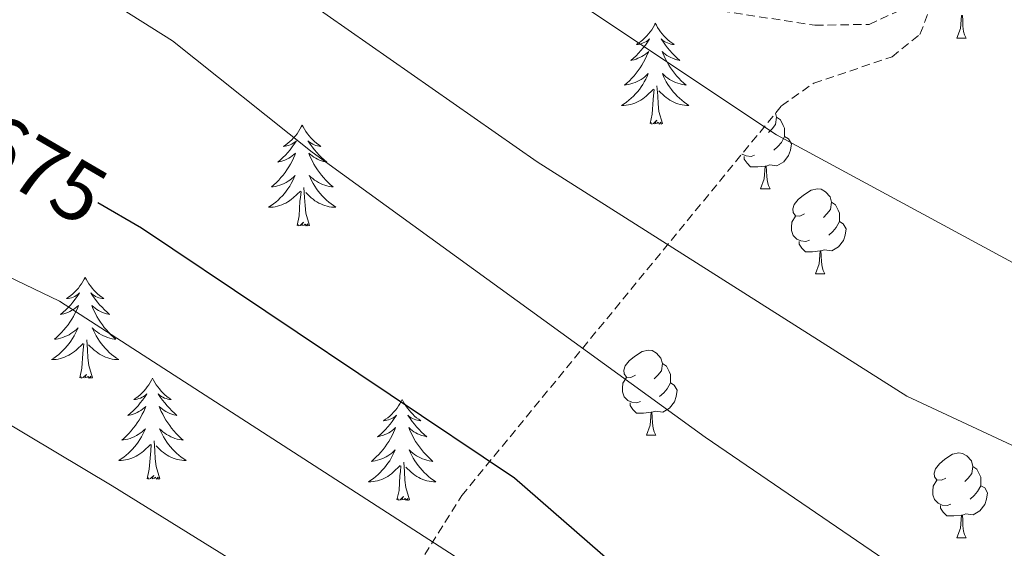
# Model space of a CAD drawing. Units: metres. Extents: x 620209 to 624716, y 4729083 to 4732132.
# Drawn here: x 622924 to 623041, y 4730735 to 4730797 of the extents above; entities that cross this region are included whole.
import ezdxf
from ezdxf.enums import TextEntityAlignment as Align

# ---------------------------------------------------------------- set-up
doc = ezdxf.new("R2010")
doc.units = ezdxf.units.M
doc.header["$MEASUREMENT"] = 0
doc.linetypes.add('TRAZOSX2', pattern=[1.5, 1, -0.5])
for name, color, linetype, lineweight in [('Level 21', 19, 'Continuous', 0), ('Level 35', 92, 'Continuous', 0), ('Level 36', 19, 'Continuous', 40), ('Level 4', 36, 'Continuous', 30), ('Level 41', 19, 'Continuous', 0), ('Level 5', 36, 'Continuous', 0)]:
    doc.layers.add(name, color=color, linetype=linetype, lineweight=lineweight)
doc.styles.add('Arial', font='ARIAL.TTF', dxfattribs={"height": 0.2})

msp = doc.modelspace()

# ---------------------------------------------------------------- linework, layer by layer
at = {"layer": 'Level 21', "color": 19, "linetype": 'TRAZOSX2', "lineweight": 0}
msp.add_polyline3d([(622885.85, 4730814.67, 666.08), (622900.99, 4730814.82, 667.15), (622921.94, 4730816.51, 665.2), (622932.93, 4730815.9, 665.52), (622943.26, 4730813.07, 663.9), (622958.13, 4730806.76, 662.6), (622980.43, 4730801.96, 658.06), (623005.95, 4730798.38, 657.09), (623018.48, 4730796.48, 655.79), (623024.87, 4730796.58, 655.46), (623030.12, 4730798.97, 655.14), (623030.98, 4730804.56, 654.49), (623026.62, 4730814.36, 653.19), (623019.31, 4730827.71, 649.95), (623003.59, 4730847.84, 648), (622986.91, 4730866.63, 644.43), (622974.35, 4730882.8, 642.48), (622961.84, 4730899.57, 638.92), (622950.26, 4730920.62, 635.02), (622944.89, 4730934.02, 633.4), (622935.39, 4730950.46, 630.48), (622928.28, 4730963.39, 628.53), (622925.33, 4730966.44, 628.68)], dxfattribs=at)
at = {"layer": 'Level 35', "color": 92, "linetype": 'TRAZOSX2', "lineweight": 0}
msp.add_polyline3d([(622855.69, 4730572.39, 753.32), (622898.42, 4730546.27, 750.55), (622903.24, 4730544.68, 749.68), (622907.31, 4730544.25, 748.78), (622909.62, 4730545.66, 748.13), (622912.78, 4730549.69, 747.14), (622916.47, 4730556.54, 745.53), (622925.26, 4730578.93, 738.63), (622939.81, 4730621.41, 721.56), (622943.86, 4730636.07, 716.82), (622953.08, 4730674.27, 706.92), (622964.19, 4730713.74, 692.97), (622970.75, 4730731.42, 685.91), (622976.73, 4730740.93, 682.26), (623014.53, 4730786.97, 666.68), (623018.34, 4730789.64, 665.23), (623027.59, 4730792.74, 661.95), (623030.89, 4730795.4, 660.52), (623032.68, 4730800, 658.57)], dxfattribs=at)
at = {"layer": 'Level 36', "color": 92, "linetype": 'Continuous', "lineweight": 0}
for points in [[(622999.61, 4730796.71, 0.01), (622999.5, 4730796.5, 0.01), (622999.35, 4730796.22, 0.01), (622999.18, 4730795.95, 0.01), (622999, 4730795.7, 0.01), (622998.8, 4730795.45, 0.01), (622998.6, 4730795.21, 0.01), (622998.38, 4730794.98, 0.01), (622998.15, 4730794.77, 0.01), (622997.91, 4730794.57, 0.01), (622997.66, 4730794.38, 0.01), (622997.4, 4730794.2, 0.01), (622997.6, 4730794.22, 0.01), (622997.8, 4730794.26, 0.01), (622998, 4730794.31, 0.01), (622998.19, 4730794.38, 0.01), (622998.38, 4730794.47, 0.01), (622998.56, 4730794.57, 0.01), (622998.74, 4730794.68, 0.01), (622998.94, 4730794.87, 0.01), (622998.9, 4730794.8, 0.01), (622998.67, 4730794.46, 0.01), (622998.43, 4730794.12, 0.01), (622998.17, 4730793.8, 0.01), (622997.9, 4730793.48, 0.01), (622997.62, 4730793.18, 0.01), (622997.33, 4730792.88, 0.01), (622997.03, 4730792.6, 0.01), (622996.72, 4730792.33, 0.01), (622996.84, 4730792.35, 0.01), (622997.09, 4730792.41, 0.01), (622997.33, 4730792.48, 0.01), (622997.56, 4730792.57, 0.01), (622997.79, 4730792.67, 0.01), (622998.02, 4730792.79, 0.01), (622998.23, 4730792.92, 0.01), (622998.44, 4730793.07, 0.01), (622998.64, 4730793.22, 0.01), (622998.83, 4730793.39, 0.01), (622998.74, 4730793.17, 0.01), (622998.58, 4730792.81, 0.01), (622998.41, 4730792.46, 0.01), (622998.23, 4730792.11, 0.01), (622998.03, 4730791.77, 0.01), (622997.81, 4730791.44, 0.01), (622997.59, 4730791.12, 0.01), (622997.35, 4730790.8, 0.01), (622997.1, 4730790.5, 0.01), (622996.83, 4730790.21, 0.01), (622996.56, 4730789.93, 0.01), (622996.27, 4730789.66, 0.01), (622995.97, 4730789.4, 0.01), (622996.17, 4730789.43, 0.01), (622996.44, 4730789.47, 0.01), (622996.7, 4730789.54, 0.01), (622996.96, 4730789.62, 0.01), (622997.21, 4730789.71, 0.01), (622997.46, 4730789.82, 0.01), (622997.7, 4730789.94, 0.01), (622997.94, 4730790.08, 0.01), (622998.16, 4730790.23, 0.01), (622998.38, 4730790.39, 0.01), (622998.58, 4730790.57, 0.01), (622998.78, 4730790.76, 0.01), (622998.64, 4730790.43, 0.01)], [(622999.61, 4730796.71, 0.01), (622999.73, 4730796.5, 0.01), (622999.88, 4730796.22, 0.01), (623000.05, 4730795.95, 0.01), (623000.23, 4730795.7, 0.01), (623000.42, 4730795.45, 0.01), (623000.63, 4730795.21, 0.01), (623000.85, 4730794.98, 0.01), (623001.08, 4730794.77, 0.01), (623001.32, 4730794.57, 0.01), (623001.57, 4730794.38, 0.01), (623001.83, 4730794.2, 0.01), (623001.63, 4730794.22, 0.01), (623001.43, 4730794.26, 0.01), (623001.23, 4730794.31, 0.01), (623001.03, 4730794.38, 0.01), (623000.85, 4730794.47, 0.01), (623000.67, 4730794.57, 0.01), (623000.49, 4730794.68, 0.01), (623000.29, 4730794.87, 0.01), (623000.33, 4730794.8, 0.01), (623000.56, 4730794.46, 0.01), (623000.8, 4730794.12, 0.01), (623001.06, 4730793.8, 0.01), (623001.32, 4730793.48, 0.01), (623001.6, 4730793.18, 0.01), (623001.9, 4730792.88, 0.01), (623002.2, 4730792.6, 0.01), (623002.51, 4730792.33, 0.01), (623002.39, 4730792.35, 0.01), (623002.14, 4730792.41, 0.01), (623001.9, 4730792.48, 0.01), (623001.66, 4730792.57, 0.01), (623001.43, 4730792.67, 0.01), (623001.21, 4730792.79, 0.01), (623000.99, 4730792.92, 0.01), (623000.79, 4730793.07, 0.01), (623000.59, 4730793.22, 0.01), (623000.4, 4730793.39, 0.01), (623000.49, 4730793.17, 0.01), (623000.65, 4730792.81, 0.01), (623000.82, 4730792.46, 0.01), (623001, 4730792.11, 0.01), (623001.2, 4730791.77, 0.01), (623001.41, 4730791.44, 0.01), (623001.64, 4730791.12, 0.01), (623001.88, 4730790.8, 0.01), (623002.13, 4730790.5, 0.01), (623002.4, 4730790.21, 0.01), (623002.67, 4730789.93, 0.01), (623002.96, 4730789.66, 0.01), (623003.25, 4730789.4, 0.01), (623003.06, 4730789.43, 0.01), (623002.79, 4730789.47, 0.01), (623002.53, 4730789.54, 0.01), (623002.27, 4730789.62, 0.01), (623002.01, 4730789.71, 0.01), (623001.77, 4730789.82, 0.01), (623001.53, 4730789.94, 0.01), (623001.29, 4730790.08, 0.01), (623001.07, 4730790.23, 0.01), (623000.85, 4730790.39, 0.01), (623000.65, 4730790.57, 0.01), (623000.45, 4730790.76, 0.01), (623000.59, 4730790.43, 0.01)], [(623035.25, 4730794.94, 0.01), (623035.68, 4730796.1, 0.01), (623035.79, 4730797.62, 0.01), (623035.9, 4730797.62, 0.01), (623035.94, 4730797.04, 0.01), (623035.97, 4730796.35, 0.01), (623036.04, 4730795.74, 0.01), (623036.16, 4730795.34, 0.01), (623036.37, 4730794.94, 0.01)], [(623035.25, 4730794.94, 0.01), (623036.37, 4730794.94, 0.01)], [(622998.64, 4730790.43, 0.01), (622998.48, 4730790.11, 0.01), (622998.31, 4730789.79, 0.01), (622998.13, 4730789.49, 0.01), (622997.93, 4730789.19, 0.01), (622997.72, 4730788.9, 0.01), (622997.5, 4730788.63, 0.01), (622997.27, 4730788.36, 0.01), (622997.02, 4730788.1, 0.01), (622996.76, 4730787.86, 0.01), (622996.49, 4730787.62, 0.01), (622996.21, 4730787.4, 0.01), (622995.92, 4730787.19, 0.01), (622995.63, 4730787, 0.01), (622995.9, 4730787.01, 0.01), (622996.16, 4730787.03, 0.01), (622996.42, 4730787.07, 0.01), (622996.68, 4730787.13, 0.01), (622996.94, 4730787.2, 0.01), (622997.19, 4730787.29, 0.01), (622997.43, 4730787.39, 0.01), (622997.67, 4730787.51, 0.01), (622997.9, 4730787.64, 0.01), (622998.12, 4730787.78, 0.01), (622998.33, 4730787.94, 0.01), (622998.54, 4730788.11, 0.01), (622999.39, 4730788.91, 0.01)], [(623000.59, 4730790.43, 0.01), (623000.75, 4730790.11, 0.01), (623000.91, 4730789.79, 0.01), (623001.1, 4730789.49, 0.01), (623001.29, 4730789.19, 0.01), (623001.51, 4730788.9, 0.01), (623001.73, 4730788.63, 0.01), (623001.96, 4730788.36, 0.01), (623002.21, 4730788.1, 0.01), (623002.47, 4730787.86, 0.01), (623002.74, 4730787.62, 0.01), (623003.01, 4730787.4, 0.01), (623003.3, 4730787.19, 0.01), (623003.59, 4730787, 0.01), (623003.33, 4730787.01, 0.01), (623003.07, 4730787.03, 0.01), (623002.8, 4730787.07, 0.01), (623002.55, 4730787.13, 0.01), (623002.29, 4730787.2, 0.01), (623002.04, 4730787.29, 0.01), (623001.8, 4730787.39, 0.01), (623001.56, 4730787.51, 0.01), (623001.33, 4730787.64, 0.01), (623001.11, 4730787.78, 0.01), (623000.89, 4730787.94, 0.01), (623000.69, 4730788.11, 0.01), (623000.03, 4730788.73, 0.01)], [(622998.99, 4730784.86, 0.01), (622999.24, 4730785.98, 0.01), (622999.35, 4730787.72, 0.01), (622999.4, 4730788.16, 0.01), (622999.46, 4730788.88, 0.01)], [(623000.47, 4730784.86, 0.01), (623000.04, 4730786.3, 0.01), (622999.95, 4730787.21, 0.01), (622999.9, 4730788.16, 0.01), (622999.8, 4730789.32, 0.01)], [(623000.47, 4730784.86, 0.01), (623000.29, 4730784.8, 0.01), (623000.27, 4730785.03, 0.01), (623000.08, 4730784.81, 0.01), (622999.96, 4730785.02, 0.01), (622999.84, 4730784.91, 0.01), (622999.57, 4730784.85, 0.01), (622999.77, 4730785.25, 0.01), (622999.38, 4730784.87, 0.01), (622999.19, 4730784.81, 0.01), (622999.15, 4730784.97, 0.01), (622998.99, 4730784.86, 0.01)], [(623013.82, 4730786.1, 0.01), (623013.95, 4730785.61, 0.01), (623013.83, 4730784.76, 0.01), (623013.41, 4730784.23, 0.01), (623012.99, 4730783.8, 0.01)], [(623013.95, 4730785.61, 0.01), (623014.42, 4730785.29, 0.01), (623014.73, 4730784.65, 0.01), (623014.89, 4730784.33, 0.01), (623014.89, 4730783.75, 0.01), (623014.89, 4730783.33, 0.01), (623014.53, 4730782.64, 0.01), (623014.11, 4730782.16, 0.01), (623013.63, 4730781.74, 0.01)], [(622957.87, 4730784.69, 0.01), (622957.76, 4730784.47, 0.01), (622957.61, 4730784.2, 0.01), (622957.44, 4730783.93, 0.01), (622957.26, 4730783.67, 0.01), (622957.07, 4730783.42, 0.01), (622956.86, 4730783.19, 0.01), (622956.64, 4730782.96, 0.01), (622956.41, 4730782.74, 0.01), (622956.17, 4730782.54, 0.01), (622955.92, 4730782.35, 0.01), (622955.66, 4730782.17, 0.01), (622955.86, 4730782.2, 0.01), (622956.06, 4730782.23, 0.01), (622956.26, 4730782.29, 0.01), (622956.45, 4730782.36, 0.01), (622956.64, 4730782.44, 0.01), (622956.82, 4730782.54, 0.01), (622957, 4730782.65, 0.01), (622957.2, 4730782.84, 0.01), (622957.16, 4730782.78, 0.01), (622956.93, 4730782.44, 0.01), (622956.69, 4730782.1, 0.01), (622956.43, 4730781.77, 0.01), (622956.17, 4730781.46, 0.01), (622955.89, 4730781.15, 0.01), (622955.59, 4730780.86, 0.01), (622955.29, 4730780.58, 0.01), (622954.98, 4730780.3, 0.01), (622955.1, 4730780.33, 0.01), (622955.35, 4730780.38, 0.01), (622955.59, 4730780.46, 0.01), (622955.83, 4730780.55, 0.01), (622956.06, 4730780.65, 0.01), (622956.28, 4730780.77, 0.01), (622956.49, 4730780.9, 0.01), (622956.7, 4730781.04, 0.01), (622956.9, 4730781.2, 0.01), (622957.09, 4730781.37, 0.01), (622957, 4730781.15, 0.01), (622956.84, 4730780.79, 0.01), (622956.67, 4730780.43, 0.01), (622956.49, 4730780.09, 0.01), (622956.29, 4730779.75, 0.01), (622956.07, 4730779.42, 0.01), (622955.85, 4730779.09, 0.01), (622955.61, 4730778.78, 0.01), (622955.36, 4730778.48, 0.01), (622955.09, 4730778.19, 0.01), (622954.82, 4730777.9, 0.01), (622954.53, 4730777.64, 0.01), (622954.23, 4730777.38, 0.01), (622954.43, 4730777.4, 0.01), (622954.7, 4730777.45, 0.01), (622954.96, 4730777.51, 0.01), (622955.22, 4730777.59, 0.01), (622955.47, 4730777.68, 0.01), (622955.72, 4730777.79, 0.01), (622955.96, 4730777.92, 0.01), (622956.2, 4730778.05, 0.01), (622956.42, 4730778.2, 0.01), (622956.64, 4730778.37, 0.01), (622956.84, 4730778.54, 0.01), (622957.04, 4730778.73, 0.01), (622956.9, 4730778.4, 0.01)], [(622957.87, 4730784.69, 0.01), (622957.99, 4730784.47, 0.01), (622958.14, 4730784.2, 0.01), (622958.31, 4730783.93, 0.01), (622958.49, 4730783.67, 0.01), (622958.69, 4730783.42, 0.01), (622958.89, 4730783.19, 0.01), (622959.11, 4730782.96, 0.01), (622959.34, 4730782.74, 0.01), (622959.58, 4730782.54, 0.01), (622959.83, 4730782.35, 0.01), (622960.09, 4730782.17, 0.01), (622959.89, 4730782.2, 0.01), (622959.69, 4730782.23, 0.01), (622959.49, 4730782.29, 0.01), (622959.3, 4730782.36, 0.01), (622959.11, 4730782.44, 0.01), (622958.93, 4730782.54, 0.01), (622958.75, 4730782.65, 0.01), (622958.55, 4730782.84, 0.01), (622958.59, 4730782.78, 0.01), (622958.82, 4730782.43, 0.01), (622959.06, 4730782.1, 0.01), (622959.32, 4730781.77, 0.01), (622959.59, 4730781.46, 0.01), (622959.87, 4730781.15, 0.01), (622960.16, 4730780.86, 0.01), (622960.46, 4730780.58, 0.01), (622960.77, 4730780.3, 0.01), (622960.65, 4730780.33, 0.01), (622960.4, 4730780.38, 0.01), (622960.16, 4730780.46, 0.01), (622959.93, 4730780.55, 0.01), (622959.69, 4730780.65, 0.01), (622959.47, 4730780.77, 0.01), (622959.25, 4730780.9, 0.01), (622959.05, 4730781.04, 0.01), (622958.85, 4730781.2, 0.01), (622958.66, 4730781.37, 0.01), (622958.75, 4730781.15, 0.01), (622958.91, 4730780.79, 0.01), (622959.08, 4730780.43, 0.01), (622959.26, 4730780.09, 0.01), (622959.46, 4730779.75, 0.01), (622959.68, 4730779.42, 0.01), (622959.9, 4730779.09, 0.01), (622960.14, 4730778.78, 0.01), (622960.39, 4730778.48, 0.01), (622960.66, 4730778.19, 0.01), (622960.93, 4730777.9, 0.01), (622961.22, 4730777.64, 0.01), (622961.52, 4730777.38, 0.01), (622961.32, 4730777.4, 0.01), (622961.05, 4730777.45, 0.01), (622960.79, 4730777.51, 0.01), (622960.53, 4730777.59, 0.01), (622960.28, 4730777.68, 0.01), (622960.03, 4730777.79, 0.01), (622959.79, 4730777.92, 0.01), (622959.55, 4730778.05, 0.01), (622959.33, 4730778.2, 0.01), (622959.11, 4730778.37, 0.01), (622958.91, 4730778.54, 0.01), (622958.71, 4730778.73, 0.01), (622958.85, 4730778.4, 0.01)], [(623014.89, 4730783.33, 0.01), (623015.35, 4730783.08, 0.01), (623015.69, 4730782.46, 0.01), (623015.59, 4730781.74, 0.01), (623015.37, 4730781.1, 0.01), (623014.79, 4730780.36, 0.01), (623013.99, 4730779.88, 0.01), (623013.15, 4730779.98, 0.01), (623012.71, 4730779.85, 0.01)], [(623011.35, 4730781.15, 0.01), (623010.92, 4730780.99, 0.01), (623010.33, 4730781.05, 0.01), (623009.86, 4730781.26, 0.01), (623009.85, 4730781.27, 0.01)], [(623012.61, 4730779.85, 0.01), (623011.71, 4730779.77, 0.01), (623010.87, 4730779.77, 0.01), (623010.45, 4730780.2, 0.01), (623010.13, 4730780.67, 0.01), (623010.13, 4730780.99, 0.01)], [(623012.06, 4730777.17, 0.01), (623012.49, 4730778.33, 0.01), (623012.61, 4730779.85, 0.01), (623012.71, 4730779.85, 0.01), (623012.75, 4730779.27, 0.01), (623012.79, 4730778.58, 0.01), (623012.85, 4730777.97, 0.01), (623012.97, 4730777.57, 0.01), (623013.19, 4730777.17, 0.01)], [(622956.9, 4730778.4, 0.01), (622956.74, 4730778.08, 0.01), (622956.57, 4730777.77, 0.01), (622956.39, 4730777.46, 0.01), (622956.19, 4730777.17, 0.01), (622955.98, 4730776.88, 0.01), (622955.76, 4730776.6, 0.01), (622955.53, 4730776.33, 0.01), (622955.28, 4730776.08, 0.01), (622955.02, 4730775.83, 0.01), (622954.75, 4730775.6, 0.01), (622954.47, 4730775.38, 0.01), (622954.19, 4730775.17, 0.01), (622953.89, 4730774.98, 0.01), (622954.16, 4730774.98, 0.01), (622954.42, 4730775.01, 0.01), (622954.69, 4730775.05, 0.01), (622954.94, 4730775.11, 0.01), (622955.2, 4730775.18, 0.01), (622955.45, 4730775.27, 0.01), (622955.69, 4730775.37, 0.01), (622955.93, 4730775.48, 0.01), (622956.16, 4730775.62, 0.01), (622956.38, 4730775.76, 0.01), (622956.6, 4730775.92, 0.01), (622956.8, 4730776.09, 0.01), (622957.65, 4730776.89, 0.01)], [(622958.85, 4730778.4, 0.01), (622959.01, 4730778.08, 0.01), (622959.18, 4730777.77, 0.01), (622959.36, 4730777.46, 0.01), (622959.56, 4730777.17, 0.01), (622959.77, 4730776.88, 0.01), (622959.99, 4730776.6, 0.01), (622960.22, 4730776.33, 0.01), (622960.47, 4730776.08, 0.01), (622960.73, 4730775.83, 0.01), (622961, 4730775.6, 0.01), (622961.28, 4730775.38, 0.01), (622961.57, 4730775.17, 0.01), (622961.85, 4730774.98, 0.01), (622961.59, 4730774.98, 0.01), (622961.33, 4730775.01, 0.01), (622961.07, 4730775.05, 0.01), (622960.81, 4730775.11, 0.01), (622960.55, 4730775.18, 0.01), (622960.3, 4730775.27, 0.01), (622960.06, 4730775.37, 0.01), (622959.82, 4730775.48, 0.01), (622959.59, 4730775.62, 0.01), (622959.37, 4730775.76, 0.01), (622959.15, 4730775.92, 0.01), (622958.95, 4730776.09, 0.01), (622958.29, 4730776.71, 0.01)], [(622957.26, 4730772.84, 0.01), (622957.5, 4730773.96, 0.01), (622957.61, 4730775.7, 0.01), (622957.66, 4730776.13, 0.01), (622957.73, 4730776.86, 0.01)], [(622958.73, 4730772.84, 0.01), (622958.3, 4730774.28, 0.01), (622958.21, 4730775.18, 0.01), (622958.16, 4730776.13, 0.01), (622958.06, 4730777.3, 0.01)], [(623012.06, 4730777.17, 0.01), (623013.19, 4730777.17, 0.01)], [(623017.23, 4730774.19, 0.01), (623016.71, 4730773.93, 0.01), (623016.17, 4730773.98, 0.01), (623015.91, 4730774.35, 0.01), (623015.85, 4730774.78, 0.01), (623016.01, 4730775.3, 0.01), (623016.49, 4730775.89, 0.01), (623017.13, 4730776.42, 0.01), (623018.03, 4730777.01, 0.01), (623018.77, 4730777.17, 0.01), (623019.2, 4730777.11, 0.01), (623019.73, 4730776.8, 0.01), (623020.26, 4730776.21, 0.01), (623020.42, 4730775.57, 0.01), (623020.31, 4730774.72, 0.01), (623019.89, 4730774.19, 0.01), (623019.47, 4730773.77, 0.01)], [(623020.42, 4730775.57, 0.01), (623020.89, 4730775.26, 0.01), (623021.21, 4730774.62, 0.01), (623021.37, 4730774.3, 0.01), (623021.37, 4730773.72, 0.01), (623021.37, 4730773.29, 0.01), (623021, 4730772.6, 0.01), (623020.58, 4730772.12, 0.01), (623020.1, 4730771.7, 0.01)], [(623017.82, 4730771.11, 0.01), (623017.39, 4730770.95, 0.01), (623016.81, 4730771.01, 0.01), (623016.33, 4730771.22, 0.01), (623015.91, 4730771.65, 0.01), (623015.69, 4730772.23, 0.01), (623015.69, 4730772.65, 0.01), (623015.75, 4730773.24, 0.01), (623016.17, 4730773.93, 0.01)], [(622958.73, 4730772.84, 0.01), (622958.55, 4730772.77, 0.01), (622958.53, 4730773.01, 0.01), (622958.34, 4730772.79, 0.01), (622958.22, 4730772.99, 0.01), (622958.1, 4730772.88, 0.01), (622957.83, 4730772.83, 0.01), (622958.03, 4730773.22, 0.01), (622957.64, 4730772.84, 0.01), (622957.45, 4730772.79, 0.01), (622957.41, 4730772.95, 0.01), (622957.26, 4730772.84, 0.01)], [(623021.37, 4730773.29, 0.01), (623021.83, 4730773.04, 0.01), (623022.17, 4730772.43, 0.01), (623022.06, 4730771.7, 0.01), (623021.85, 4730771.06, 0.01), (623021.27, 4730770.32, 0.01), (623020.47, 4730769.84, 0.01), (623019.62, 4730769.95, 0.01), (623019.19, 4730769.82, 0.01)], [(623019.08, 4730769.82, 0.01), (623018.19, 4730769.73, 0.01), (623017.35, 4730769.73, 0.01), (623016.92, 4730770.16, 0.01), (623016.6, 4730770.64, 0.01), (623016.6, 4730770.95, 0.01)], [(623018.53, 4730767.13, 0.01), (623018.97, 4730768.29, 0.01), (623019.08, 4730769.82, 0.01), (623019.19, 4730769.82, 0.01), (623019.23, 4730769.23, 0.01), (623019.26, 4730768.55, 0.01), (623019.33, 4730767.93, 0.01), (623019.45, 4730767.53, 0.01), (623019.66, 4730767.13, 0.01)], [(622932.22, 4730766.7, 0.01), (622932.11, 4730766.48, 0.01), (622931.95, 4730766.21, 0.01), (622931.78, 4730765.94, 0.01), (622931.6, 4730765.69, 0.01), (622931.41, 4730765.44, 0.01), (622931.2, 4730765.2, 0.01), (622930.98, 4730764.98, 0.01), (622930.75, 4730764.76, 0.01), (622930.51, 4730764.56, 0.01), (622930.26, 4730764.36, 0.01), (622930, 4730764.19, 0.01), (622930.2, 4730764.21, 0.01), (622930.4, 4730764.25, 0.01), (622930.6, 4730764.3, 0.01), (622930.8, 4730764.37, 0.01), (622930.99, 4730764.46, 0.01), (622931.17, 4730764.56, 0.01), (622931.34, 4730764.67, 0.01), (622931.55, 4730764.86, 0.01), (622931.5, 4730764.79, 0.01), (622931.27, 4730764.45, 0.01), (622931.03, 4730764.11, 0.01), (622930.77, 4730763.79, 0.01), (622930.51, 4730763.47, 0.01), (622930.23, 4730763.17, 0.01), (622929.93, 4730762.87, 0.01), (622929.63, 4730762.59, 0.01), (622929.32, 4730762.32, 0.01), (622929.44, 4730762.34, 0.01), (622929.69, 4730762.4, 0.01), (622929.93, 4730762.47, 0.01), (622930.17, 4730762.56, 0.01), (622930.4, 4730762.66, 0.01), (622930.62, 4730762.78, 0.01), (622930.84, 4730762.91, 0.01), (622931.04, 4730763.06, 0.01), (622931.24, 4730763.21, 0.01), (622931.43, 4730763.38, 0.01), (622931.34, 4730763.16, 0.01), (622931.18, 4730762.8, 0.01), (622931.01, 4730762.45, 0.01), (622930.83, 4730762.1, 0.01), (622930.63, 4730761.76, 0.01), (622930.42, 4730761.43, 0.01), (622930.19, 4730761.11, 0.01), (622929.95, 4730760.8, 0.01), (622929.7, 4730760.49, 0.01), (622929.43, 4730760.2, 0.01), (622929.16, 4730759.92, 0.01), (622928.87, 4730759.65, 0.01), (622928.58, 4730759.39, 0.01), (622928.77, 4730759.42, 0.01), (622929.04, 4730759.46, 0.01), (622929.3, 4730759.53, 0.01), (622929.56, 4730759.6, 0.01), (622929.82, 4730759.7, 0.01), (622930.06, 4730759.81, 0.01), (622930.31, 4730759.93, 0.01), (622930.54, 4730760.07, 0.01), (622930.76, 4730760.22, 0.01), (622930.98, 4730760.38, 0.01), (622931.19, 4730760.56, 0.01), (622931.38, 4730760.75, 0.01), (622931.24, 4730760.42, 0.01)], [(622932.22, 4730766.7, 0.01), (622932.33, 4730766.48, 0.01), (622932.48, 4730766.21, 0.01), (622932.65, 4730765.94, 0.01), (622932.83, 4730765.69, 0.01), (622933.03, 4730765.44, 0.01), (622933.23, 4730765.2, 0.01), (622933.45, 4730764.98, 0.01), (622933.68, 4730764.76, 0.01), (622933.92, 4730764.56, 0.01), (622934.17, 4730764.36, 0.01), (622934.43, 4730764.19, 0.01), (622934.23, 4730764.21, 0.01), (622934.03, 4730764.25, 0.01), (622933.83, 4730764.3, 0.01), (622933.64, 4730764.37, 0.01), (622933.45, 4730764.46, 0.01), (622933.27, 4730764.56, 0.01), (622933.09, 4730764.67, 0.01), (622932.89, 4730764.86, 0.01), (622932.93, 4730764.79, 0.01), (622933.16, 4730764.45, 0.01), (622933.4, 4730764.11, 0.01), (622933.66, 4730763.79, 0.01), (622933.93, 4730763.47, 0.01), (622934.21, 4730763.17, 0.01), (622934.5, 4730762.87, 0.01), (622934.8, 4730762.59, 0.01), (622935.11, 4730762.32, 0.01), (622934.99, 4730762.34, 0.01), (622934.75, 4730762.4, 0.01), (622934.5, 4730762.47, 0.01), (622934.27, 4730762.56, 0.01), (622934.04, 4730762.66, 0.01), (622933.81, 4730762.78, 0.01), (622933.6, 4730762.91, 0.01), (622933.39, 4730763.06, 0.01), (622933.19, 4730763.21, 0.01), (622933.01, 4730763.38, 0.01), (622933.09, 4730763.16, 0.01), (622933.25, 4730762.8, 0.01), (622933.42, 4730762.45, 0.01), (622933.61, 4730762.1, 0.01), (622933.81, 4730761.76, 0.01), (622934.02, 4730761.43, 0.01), (622934.25, 4730761.11, 0.01), (622934.48, 4730760.8, 0.01), (622934.73, 4730760.49, 0.01), (622935, 4730760.2, 0.01), (622935.27, 4730759.92, 0.01), (622935.56, 4730759.65, 0.01), (622935.86, 4730759.39, 0.01), (622935.66, 4730759.42, 0.01), (622935.39, 4730759.46, 0.01), (622935.13, 4730759.53, 0.01), (622934.87, 4730759.6, 0.01), (622934.62, 4730759.7, 0.01), (622934.37, 4730759.81, 0.01), (622934.13, 4730759.93, 0.01), (622933.89, 4730760.07, 0.01), (622933.67, 4730760.22, 0.01), (622933.45, 4730760.38, 0.01), (622933.25, 4730760.56, 0.01), (622933.05, 4730760.75, 0.01), (622933.19, 4730760.42, 0.01)], [(623018.53, 4730767.13, 0.01), (623019.66, 4730767.13, 0.01)], [(622931.24, 4730760.42, 0.01), (622931.09, 4730760.1, 0.01), (622930.92, 4730759.78, 0.01), (622930.73, 4730759.48, 0.01), (622930.54, 4730759.18, 0.01), (622930.33, 4730758.89, 0.01), (622930.1, 4730758.62, 0.01), (622929.87, 4730758.35, 0.01), (622929.62, 4730758.09, 0.01), (622929.36, 4730757.84, 0.01), (622929.09, 4730757.61, 0.01), (622928.82, 4730757.39, 0.01), (622928.53, 4730757.18, 0.01), (622928.24, 4730756.99, 0.01), (622928.5, 4730757, 0.01), (622928.77, 4730757.02, 0.01), (622929.03, 4730757.06, 0.01), (622929.29, 4730757.12, 0.01), (622929.54, 4730757.19, 0.01), (622929.79, 4730757.28, 0.01), (622930.03, 4730757.38, 0.01), (622930.27, 4730757.5, 0.01), (622930.5, 4730757.63, 0.01), (622930.73, 4730757.78, 0.01), (622930.94, 4730757.93, 0.01), (622931.14, 4730758.1, 0.01), (622931.99, 4730758.9, 0.01)], [(622933.19, 4730760.42, 0.01), (622933.35, 4730760.1, 0.01), (622933.52, 4730759.78, 0.01), (622933.7, 4730759.48, 0.01), (622933.9, 4730759.18, 0.01), (622934.11, 4730758.89, 0.01), (622934.33, 4730758.62, 0.01), (622934.57, 4730758.35, 0.01), (622934.81, 4730758.09, 0.01), (622935.07, 4730757.84, 0.01), (622935.34, 4730757.61, 0.01), (622935.62, 4730757.39, 0.01), (622935.91, 4730757.18, 0.01), (622936.2, 4730756.99, 0.01), (622935.93, 4730757, 0.01), (622935.67, 4730757.02, 0.01), (622935.41, 4730757.06, 0.01), (622935.15, 4730757.12, 0.01), (622934.89, 4730757.19, 0.01), (622934.64, 4730757.28, 0.01), (622934.4, 4730757.38, 0.01), (622934.16, 4730757.5, 0.01), (622933.93, 4730757.63, 0.01), (622933.71, 4730757.78, 0.01), (622933.5, 4730757.93, 0.01), (622933.29, 4730758.1, 0.01), (622932.63, 4730758.72, 0.01)], [(622931.6, 4730754.85, 0.01), (622931.84, 4730755.97, 0.01), (622931.96, 4730757.71, 0.01), (622932, 4730758.15, 0.01), (622932.07, 4730758.87, 0.01)], [(622933.07, 4730754.85, 0.01), (622932.64, 4730756.29, 0.01), (622932.55, 4730757.2, 0.01), (622932.5, 4730758.15, 0.01), (622932.4, 4730759.31, 0.01)], [(622997.26, 4730755.14, 0.01), (622996.73, 4730754.88, 0.01), (622996.2, 4730754.93, 0.01), (622995.93, 4730755.3, 0.01), (622995.88, 4730755.73, 0.01), (622996.04, 4730756.25, 0.01), (622996.52, 4730756.84, 0.01), (622997.15, 4730757.37, 0.01), (622998.05, 4730757.96, 0.01), (622998.8, 4730758.12, 0.01), (622999.22, 4730758.06, 0.01), (622999.75, 4730757.75, 0.01), (623000.28, 4730757.16, 0.01), (623000.44, 4730756.52, 0.01), (623000.33, 4730755.67, 0.01), (622999.91, 4730755.14, 0.01), (622999.49, 4730754.72, 0.01)], [(623000.44, 4730756.52, 0.01), (623000.92, 4730756.21, 0.01), (623001.23, 4730755.57, 0.01), (623001.39, 4730755.25, 0.01), (623001.39, 4730754.67, 0.01), (623001.39, 4730754.24, 0.01), (623001.02, 4730753.55, 0.01), (623000.6, 4730753.07, 0.01), (623000.12, 4730752.65, 0.01)], [(622933.07, 4730754.85, 0.01), (622932.89, 4730754.78, 0.01), (622932.87, 4730755.02, 0.01), (622932.69, 4730754.8, 0.01), (622932.56, 4730755, 0.01), (622932.44, 4730754.9, 0.01), (622932.17, 4730754.84, 0.01), (622932.37, 4730755.24, 0.01), (622931.98, 4730754.86, 0.01), (622931.8, 4730754.8, 0.01), (622931.75, 4730754.96, 0.01), (622931.6, 4730754.85, 0.01)], [(622940.18, 4730754.78, 0.01), (622940.07, 4730754.57, 0.01), (622939.91, 4730754.29, 0.01), (622939.74, 4730754.02, 0.01), (622939.56, 4730753.77, 0.01), (622939.37, 4730753.52, 0.01), (622939.16, 4730753.28, 0.01), (622938.94, 4730753.06, 0.01), (622938.71, 4730752.84, 0.01), (622938.47, 4730752.64, 0.01), (622938.22, 4730752.45, 0.01), (622937.96, 4730752.27, 0.01), (622938.16, 4730752.29, 0.01), (622938.36, 4730752.33, 0.01), (622938.56, 4730752.38, 0.01), (622938.76, 4730752.45, 0.01), (622938.95, 4730752.54, 0.01), (622939.13, 4730752.64, 0.01), (622939.3, 4730752.75, 0.01), (622939.51, 4730752.94, 0.01), (622939.46, 4730752.88, 0.01), (622939.23, 4730752.53, 0.01), (622938.99, 4730752.19, 0.01), (622938.73, 4730751.87, 0.01), (622938.47, 4730751.55, 0.01), (622938.19, 4730751.25, 0.01), (622937.89, 4730750.95, 0.01), (622937.59, 4730750.67, 0.01), (622937.28, 4730750.4, 0.01), (622937.4, 4730750.42, 0.01), (622937.65, 4730750.48, 0.01), (622937.89, 4730750.55, 0.01), (622938.13, 4730750.64, 0.01), (622938.36, 4730750.74, 0.01), (622938.58, 4730750.86, 0.01), (622938.8, 4730750.99, 0.01), (622939, 4730751.14, 0.01), (622939.2, 4730751.3, 0.01), (622939.39, 4730751.46, 0.01), (622939.3, 4730751.24, 0.01), (622939.14, 4730750.88, 0.01), (622938.97, 4730750.53, 0.01), (622938.79, 4730750.18, 0.01), (622938.59, 4730749.84, 0.01), (622938.38, 4730749.51, 0.01), (622938.15, 4730749.19, 0.01), (622937.91, 4730748.88, 0.01), (622937.66, 4730748.57, 0.01), (622937.39, 4730748.28, 0.01), (622937.12, 4730748, 0.01), (622936.83, 4730747.73, 0.01), (622936.54, 4730747.47, 0.01), (622936.73, 4730747.5, 0.01), (622937, 4730747.54, 0.01), (622937.26, 4730747.61, 0.01), (622937.52, 4730747.69, 0.01), (622937.78, 4730747.78, 0.01), (622938.02, 4730747.89, 0.01), (622938.27, 4730748.01, 0.01), (622938.5, 4730748.15, 0.01), (622938.72, 4730748.3, 0.01), (622938.94, 4730748.46, 0.01), (622939.15, 4730748.64, 0.01), (622939.34, 4730748.83, 0.01), (622939.2, 4730748.5, 0.01)], [(622940.18, 4730754.78, 0.01), (622940.29, 4730754.57, 0.01), (622940.44, 4730754.29, 0.01), (622940.61, 4730754.02, 0.01), (622940.79, 4730753.77, 0.01), (622940.99, 4730753.52, 0.01), (622941.19, 4730753.28, 0.01), (622941.41, 4730753.06, 0.01), (622941.64, 4730752.84, 0.01), (622941.88, 4730752.64, 0.01), (622942.13, 4730752.45, 0.01), (622942.39, 4730752.27, 0.01), (622942.19, 4730752.29, 0.01), (622941.99, 4730752.33, 0.01), (622941.79, 4730752.38, 0.01), (622941.6, 4730752.45, 0.01), (622941.41, 4730752.54, 0.01), (622941.23, 4730752.64, 0.01), (622941.05, 4730752.75, 0.01), (622940.85, 4730752.94, 0.01), (622940.89, 4730752.88, 0.01), (622941.12, 4730752.53, 0.01), (622941.36, 4730752.19, 0.01), (622941.62, 4730751.87, 0.01), (622941.89, 4730751.55, 0.01), (622942.17, 4730751.25, 0.01), (622942.46, 4730750.95, 0.01), (622942.76, 4730750.67, 0.01), (622943.07, 4730750.4, 0.01), (622942.95, 4730750.42, 0.01), (622942.71, 4730750.48, 0.01), (622942.46, 4730750.55, 0.01), (622942.23, 4730750.64, 0.01), (622942, 4730750.74, 0.01), (622941.77, 4730750.86, 0.01), (622941.56, 4730750.99, 0.01), (622941.35, 4730751.14, 0.01), (622941.15, 4730751.3, 0.01), (622940.97, 4730751.46, 0.01), (622941.05, 4730751.24, 0.01), (622941.21, 4730750.88, 0.01), (622941.38, 4730750.53, 0.01), (622941.57, 4730750.18, 0.01), (622941.77, 4730749.84, 0.01), (622941.98, 4730749.51, 0.01), (622942.21, 4730749.19, 0.01), (622942.44, 4730748.88, 0.01), (622942.69, 4730748.57, 0.01), (622942.96, 4730748.28, 0.01), (622943.23, 4730748, 0.01), (622943.52, 4730747.73, 0.01), (622943.82, 4730747.47, 0.01), (622943.62, 4730747.5, 0.01), (622943.35, 4730747.54, 0.01), (622943.09, 4730747.61, 0.01), (622942.83, 4730747.69, 0.01), (622942.58, 4730747.78, 0.01), (622942.33, 4730747.89, 0.01), (622942.09, 4730748.01, 0.01), (622941.85, 4730748.15, 0.01), (622941.63, 4730748.3, 0.01), (622941.41, 4730748.46, 0.01), (622941.21, 4730748.64, 0.01), (622941.01, 4730748.83, 0.01), (622941.15, 4730748.5, 0.01)], [(622997.84, 4730752.06, 0.01), (622997.42, 4730751.9, 0.01), (622996.83, 4730751.96, 0.01), (622996.36, 4730752.17, 0.01), (622995.93, 4730752.6, 0.01), (622995.72, 4730753.18, 0.01), (622995.72, 4730753.6, 0.01), (622995.77, 4730754.19, 0.01), (622996.2, 4730754.88, 0.01)], [(623001.39, 4730754.24, 0.01), (623001.85, 4730753.99, 0.01), (623002.19, 4730753.38, 0.01), (623002.08, 4730752.65, 0.01), (623001.87, 4730752.01, 0.01), (623001.29, 4730751.27, 0.01), (623000.49, 4730750.79, 0.01), (622999.64, 4730750.9, 0.01), (622999.21, 4730750.77, 0.01)], [(622969.69, 4730752.28, 0.01), (622969.58, 4730752.06, 0.01), (622969.43, 4730751.78, 0.01), (622969.26, 4730751.52, 0.01), (622969.08, 4730751.26, 0.01), (622968.88, 4730751.01, 0.01), (622968.67, 4730750.77, 0.01), (622968.46, 4730750.55, 0.01), (622968.23, 4730750.33, 0.01), (622967.99, 4730750.13, 0.01), (622967.73, 4730749.94, 0.01), (622967.47, 4730749.76, 0.01), (622967.67, 4730749.78, 0.01), (622967.88, 4730749.82, 0.01), (622968.08, 4730749.88, 0.01), (622968.27, 4730749.94, 0.01), (622968.46, 4730750.03, 0.01), (622968.64, 4730750.13, 0.01), (622968.81, 4730750.24, 0.01), (622969.02, 4730750.43, 0.01), (622968.98, 4730750.37, 0.01), (622968.75, 4730750.02, 0.01), (622968.51, 4730749.69, 0.01), (622968.25, 4730749.36, 0.01), (622967.98, 4730749.04, 0.01), (622967.7, 4730748.74, 0.01), (622967.41, 4730748.44, 0.01), (622967.11, 4730748.16, 0.01), (622966.79, 4730747.89, 0.01), (622966.92, 4730747.91, 0.01), (622967.16, 4730747.97, 0.01), (622967.41, 4730748.04, 0.01), (622967.64, 4730748.13, 0.01), (622967.87, 4730748.24, 0.01), (622968.1, 4730748.35, 0.01), (622968.31, 4730748.48, 0.01), (622968.52, 4730748.63, 0.01), (622968.72, 4730748.79, 0.01), (622968.9, 4730748.96, 0.01), (622968.81, 4730748.74, 0.01), (622968.66, 4730748.37, 0.01), (622968.49, 4730748.02, 0.01), (622968.3, 4730747.67, 0.01), (622968.1, 4730747.33, 0.01), (622967.89, 4730747, 0.01), (622967.66, 4730746.68, 0.01), (622967.43, 4730746.37, 0.01), (622967.17, 4730746.06, 0.01), (622966.91, 4730745.77, 0.01), (622966.63, 4730745.49, 0.01), (622966.35, 4730745.22, 0.01), (622966.05, 4730744.96, 0.01), (622966.25, 4730744.99, 0.01), (622966.51, 4730745.04, 0.01), (622966.78, 4730745.1, 0.01), (622967.04, 4730745.18, 0.01), (622967.29, 4730745.27, 0.01), (622967.54, 4730745.38, 0.01), (622967.78, 4730745.5, 0.01), (622968.01, 4730745.64, 0.01), (622968.24, 4730745.79, 0.01), (622968.45, 4730745.96, 0.01), (622968.66, 4730746.13, 0.01), (622968.86, 4730746.32, 0.01), (622968.71, 4730745.99, 0.01)], [(622969.69, 4730752.28, 0.01), (622969.8, 4730752.06, 0.01), (622969.96, 4730751.78, 0.01), (622970.13, 4730751.52, 0.01), (622970.31, 4730751.26, 0.01), (622970.5, 4730751.01, 0.01), (622970.71, 4730750.77, 0.01), (622970.93, 4730750.55, 0.01), (622971.16, 4730750.33, 0.01), (622971.4, 4730750.13, 0.01), (622971.65, 4730749.94, 0.01), (622971.91, 4730749.76, 0.01), (622971.71, 4730749.78, 0.01), (622971.51, 4730749.82, 0.01), (622971.31, 4730749.88, 0.01), (622971.11, 4730749.94, 0.01), (622970.92, 4730750.03, 0.01), (622970.74, 4730750.13, 0.01), (622970.57, 4730750.24, 0.01), (622970.36, 4730750.43, 0.01), (622970.41, 4730750.37, 0.01), (622970.63, 4730750.02, 0.01), (622970.88, 4730749.69, 0.01), (622971.13, 4730749.36, 0.01), (622971.4, 4730749.04, 0.01), (622971.68, 4730748.74, 0.01), (622971.97, 4730748.44, 0.01), (622972.28, 4730748.16, 0.01), (622972.59, 4730747.89, 0.01), (622972.47, 4730747.91, 0.01), (622972.22, 4730747.97, 0.01), (622971.98, 4730748.04, 0.01), (622971.74, 4730748.13, 0.01), (622971.51, 4730748.24, 0.01), (622971.29, 4730748.35, 0.01), (622971.07, 4730748.48, 0.01), (622970.87, 4730748.63, 0.01), (622970.67, 4730748.79, 0.01), (622970.48, 4730748.96, 0.01), (622970.57, 4730748.74, 0.01), (622970.73, 4730748.37, 0.01), (622970.9, 4730748.02, 0.01), (622971.08, 4730747.67, 0.01), (622971.28, 4730747.33, 0.01), (622971.49, 4730747, 0.01), (622971.72, 4730746.68, 0.01), (622971.96, 4730746.37, 0.01), (622972.21, 4730746.06, 0.01), (622972.47, 4730745.77, 0.01), (622972.75, 4730745.49, 0.01), (622973.04, 4730745.22, 0.01), (622973.33, 4730744.96, 0.01), (622973.14, 4730744.99, 0.01), (622972.87, 4730745.04, 0.01), (622972.61, 4730745.1, 0.01), (622972.35, 4730745.18, 0.01), (622972.09, 4730745.27, 0.01), (622971.85, 4730745.38, 0.01), (622971.6, 4730745.5, 0.01), (622971.37, 4730745.64, 0.01), (622971.15, 4730745.79, 0.01), (622970.93, 4730745.96, 0.01), (622970.72, 4730746.13, 0.01), (622970.53, 4730746.32, 0.01), (622970.67, 4730745.99, 0.01)], [(622999.1, 4730750.77, 0.01), (622998.21, 4730750.68, 0.01), (622997.37, 4730750.68, 0.01), (622996.94, 4730751.11, 0.01), (622996.62, 4730751.59, 0.01), (622996.62, 4730751.9, 0.01)], [(622998.56, 4730748.08, 0.01), (622998.99, 4730749.24, 0.01), (622999.1, 4730750.77, 0.01), (622999.21, 4730750.77, 0.01), (622999.25, 4730750.18, 0.01), (622999.28, 4730749.5, 0.01), (622999.35, 4730748.88, 0.01), (622999.47, 4730748.48, 0.01), (622999.68, 4730748.08, 0.01)], [(622939.2, 4730748.5, 0.01), (622939.05, 4730748.18, 0.01), (622938.88, 4730747.86, 0.01), (622938.69, 4730747.56, 0.01), (622938.5, 4730747.26, 0.01), (622938.29, 4730746.98, 0.01), (622938.06, 4730746.7, 0.01), (622937.83, 4730746.43, 0.01), (622937.58, 4730746.17, 0.01), (622937.32, 4730745.93, 0.01), (622937.05, 4730745.69, 0.01), (622936.78, 4730745.47, 0.01), (622936.49, 4730745.26, 0.01), (622936.2, 4730745.07, 0.01), (622936.46, 4730745.08, 0.01), (622936.73, 4730745.1, 0.01), (622936.99, 4730745.14, 0.01), (622937.25, 4730745.2, 0.01), (622937.5, 4730745.27, 0.01), (622937.75, 4730745.36, 0.01), (622937.99, 4730745.46, 0.01), (622938.23, 4730745.58, 0.01), (622938.46, 4730745.71, 0.01), (622938.69, 4730745.86, 0.01), (622938.9, 4730746.01, 0.01), (622939.1, 4730746.18, 0.01), (622939.95, 4730746.98, 0.01)], [(622941.15, 4730748.5, 0.01), (622941.31, 4730748.18, 0.01), (622941.48, 4730747.86, 0.01), (622941.66, 4730747.56, 0.01), (622941.86, 4730747.26, 0.01), (622942.07, 4730746.98, 0.01), (622942.29, 4730746.7, 0.01), (622942.53, 4730746.43, 0.01), (622942.77, 4730746.17, 0.01), (622943.03, 4730745.93, 0.01), (622943.3, 4730745.69, 0.01), (622943.58, 4730745.47, 0.01), (622943.87, 4730745.26, 0.01), (622944.16, 4730745.07, 0.01), (622943.89, 4730745.08, 0.01), (622943.63, 4730745.1, 0.01), (622943.37, 4730745.14, 0.01), (622943.11, 4730745.2, 0.01), (622942.85, 4730745.27, 0.01), (622942.6, 4730745.36, 0.01), (622942.36, 4730745.46, 0.01), (622942.12, 4730745.58, 0.01), (622941.89, 4730745.71, 0.01), (622941.67, 4730745.86, 0.01), (622941.46, 4730746.01, 0.01), (622941.25, 4730746.18, 0.01), (622940.59, 4730746.8, 0.01)], [(622998.56, 4730748.08, 0.01), (622999.68, 4730748.08, 0.01)], [(622939.56, 4730742.93, 0.01), (622939.8, 4730744.05, 0.01), (622939.92, 4730745.79, 0.01), (622939.96, 4730746.23, 0.01), (622940.03, 4730746.95, 0.01)], [(622941.03, 4730742.93, 0.01), (622940.6, 4730744.37, 0.01), (622940.51, 4730745.28, 0.01), (622940.46, 4730746.23, 0.01), (622940.36, 4730747.39, 0.01)], [(622968.71, 4730745.99, 0.01), (622968.56, 4730745.67, 0.01), (622968.39, 4730745.36, 0.01), (622968.21, 4730745.05, 0.01), (622968.01, 4730744.76, 0.01), (622967.8, 4730744.47, 0.01), (622967.58, 4730744.19, 0.01), (622967.34, 4730743.92, 0.01), (622967.1, 4730743.66, 0.01), (622966.84, 4730743.42, 0.01), (622966.57, 4730743.18, 0.01), (622966.29, 4730742.96, 0.01), (622966, 4730742.75, 0.01), (622965.71, 4730742.56, 0.01), (622965.98, 4730742.57, 0.01), (622966.24, 4730742.6, 0.01), (622966.5, 4730742.64, 0.01), (622966.76, 4730742.69, 0.01), (622967.02, 4730742.77, 0.01), (622967.27, 4730742.85, 0.01), (622967.51, 4730742.96, 0.01), (622967.75, 4730743.07, 0.01), (622967.98, 4730743.2, 0.01), (622968.2, 4730743.35, 0.01), (622968.41, 4730743.51, 0.01), (622968.62, 4730743.68, 0.01), (622969.46, 4730744.48, 0.01)], [(622970.67, 4730745.99, 0.01), (622970.82, 4730745.67, 0.01), (622970.99, 4730745.36, 0.01), (622971.18, 4730745.05, 0.01), (622971.37, 4730744.76, 0.01), (622971.58, 4730744.47, 0.01), (622971.81, 4730744.19, 0.01), (622972.04, 4730743.92, 0.01), (622972.29, 4730743.66, 0.01), (622972.55, 4730743.42, 0.01), (622972.81, 4730743.18, 0.01), (622973.09, 4730742.96, 0.01), (622973.38, 4730742.75, 0.01), (622973.67, 4730742.56, 0.01), (622973.41, 4730742.57, 0.01), (622973.14, 4730742.6, 0.01), (622972.88, 4730742.64, 0.01), (622972.62, 4730742.69, 0.01), (622972.37, 4730742.77, 0.01), (622972.12, 4730742.85, 0.01), (622971.87, 4730742.96, 0.01), (622971.64, 4730743.07, 0.01), (622971.41, 4730743.2, 0.01), (622971.18, 4730743.35, 0.01), (622970.97, 4730743.51, 0.01), (622970.77, 4730743.68, 0.01), (622970.11, 4730744.3, 0.01)], [(623033.95, 4730743, 0.01), (623033.42, 4730742.74, 0.01), (623032.89, 4730742.79, 0.01), (623032.62, 4730743.16, 0.01), (623032.57, 4730743.59, 0.01), (623032.73, 4730744.11, 0.01), (623033.21, 4730744.7, 0.01), (623033.84, 4730745.23, 0.01), (623034.74, 4730745.82, 0.01), (623035.49, 4730745.98, 0.01), (623035.91, 4730745.92, 0.01), (623036.44, 4730745.61, 0.01), (623036.97, 4730745.02, 0.01), (623037.13, 4730744.38, 0.01), (623037.02, 4730743.53, 0.01), (623036.6, 4730743, 0.01), (623036.18, 4730742.58, 0.01)], [(622969.07, 4730740.43, 0.01), (622969.32, 4730741.54, 0.01), (622969.43, 4730743.29, 0.01), (622969.48, 4730743.72, 0.01), (622969.54, 4730744.44, 0.01)], [(622970.54, 4730740.43, 0.01), (622970.11, 4730741.87, 0.01), (622970.02, 4730742.77, 0.01), (622969.98, 4730743.72, 0.01), (622969.87, 4730744.88, 0.01)], [(623037.13, 4730744.38, 0.01), (623037.61, 4730744.07, 0.01), (623037.92, 4730743.43, 0.01), (623038.08, 4730743.11, 0.01), (623038.08, 4730742.53, 0.01), (623038.08, 4730742.1, 0.01), (623037.71, 4730741.41, 0.01), (623037.29, 4730740.93, 0.01), (623036.81, 4730740.51, 0.01)], [(622941.03, 4730742.93, 0.01), (622940.85, 4730742.87, 0.01), (622940.83, 4730743.1, 0.01), (622940.65, 4730742.88, 0.01), (622940.52, 4730743.09, 0.01), (622940.4, 4730742.98, 0.01), (622940.13, 4730742.92, 0.01), (622940.33, 4730743.32, 0.01), (622939.94, 4730742.94, 0.01), (622939.76, 4730742.88, 0.01), (622939.71, 4730743.04, 0.01), (622939.56, 4730742.93, 0.01)], [(623034.53, 4730739.92, 0.01), (623034.11, 4730739.76, 0.01), (623033.52, 4730739.82, 0.01), (623033.05, 4730740.03, 0.01), (623032.62, 4730740.46, 0.01), (623032.41, 4730741.04, 0.01), (623032.41, 4730741.46, 0.01), (623032.46, 4730742.05, 0.01), (623032.89, 4730742.74, 0.01)], [(623038.08, 4730742.1, 0.01), (623038.54, 4730741.85, 0.01), (623038.88, 4730741.24, 0.01), (623038.77, 4730740.51, 0.01), (623038.56, 4730739.87, 0.01), (623037.98, 4730739.13, 0.01), (623037.18, 4730738.65, 0.01), (623036.33, 4730738.76, 0.01), (623035.9, 4730738.63, 0.01)], [(622970.54, 4730740.43, 0.01), (622970.37, 4730740.36, 0.01), (622970.35, 4730740.6, 0.01), (622970.16, 4730740.38, 0.01), (622970.04, 4730740.58, 0.01), (622969.92, 4730740.47, 0.01), (622969.65, 4730740.42, 0.01), (622969.84, 4730740.81, 0.01), (622969.46, 4730740.43, 0.01), (622969.27, 4730740.38, 0.01), (622969.23, 4730740.54, 0.01), (622969.07, 4730740.43, 0.01)], [(623035.79, 4730738.63, 0.01), (623034.9, 4730738.54, 0.01), (623034.06, 4730738.54, 0.01), (623033.63, 4730738.97, 0.01), (623033.31, 4730739.45, 0.01), (623033.31, 4730739.76, 0.01)], [(623035.25, 4730735.94, 0.01), (623035.68, 4730737.1, 0.01), (623035.79, 4730738.63, 0.01), (623035.9, 4730738.63, 0.01), (623035.94, 4730738.04, 0.01), (623035.97, 4730737.36, 0.01), (623036.04, 4730736.74, 0.01), (623036.16, 4730736.34, 0.01), (623036.37, 4730735.94, 0.01)], [(623035.25, 4730735.94, 0.01), (623036.37, 4730735.94, 0.01)]]:
    msp.add_polyline3d(points, dxfattribs=at)
at = {"layer": 'Level 4', "color": 36, "linetype": 'Continuous', "lineweight": 30}
for points in [[(622933.71, 4730775.55, 675.01), (622938.86, 4730772.54, 675.01), (622982.96, 4730743.03, 675.01)], [(622982.96, 4730743.03, 675.01), (622998.93, 4730729.13, 675.01), (623029.19, 4730707.45, 675.01), (623051.59, 4730693.43, 675.01), (623103.61, 4730664.66, 675.01), (623112.54, 4730658.76, 675.01), (623120.92, 4730651.93, 675.01), (623132.35, 4730640.51, 675.01)]]:
    msp.add_polyline3d(points, dxfattribs=at)
at = {"layer": 'Level 5', "color": 36, "linetype": 'Continuous', "lineweight": 0}
for points in [[(622852.66, 4730873.56, 660.01), (622869.03, 4730861.39, 660.01), (622882.98, 4730854.11, 660.01), (622893.45, 4730850.99, 660.01), (622914.67, 4730848.91, 660.01), (622929.67, 4730844.15, 660.01), (622962.42, 4730817.85, 660.01), (623013.94, 4730783.55, 660.01), (623041.81, 4730768.44, 660.01), (623067.74, 4730758.9, 660.01), (623111.28, 4730733.34, 660.01), (623131.27, 4730720.54, 660.01)], [(622843.52, 4730858.84, 665.01), (622847.66, 4730855.94, 665.01), (622866.07, 4730838.4, 665.01), (622878.8, 4730829.43, 665.01), (622894.29, 4730824.49, 665.01), (622926.35, 4730820.75, 665.01), (622931.33, 4730819.35, 665.01), (622943.45, 4730809.83, 665.01), (622985.63, 4730780.33, 665.01), (623029.33, 4730752.67, 665.01), (623061.18, 4730737.82, 665.01), (623122.05, 4730701.92, 665.01), (623133.98, 4730692.82, 665.01)], [(622830.84, 4730846.17, 670.01), (622842.57, 4730836.84, 670.01), (622849.86, 4730829.33, 670.01), (622858.63, 4730822.96, 670.01), (622863.27, 4730820.81, 670.01), (622870.16, 4730813.55, 670.01), (622919.5, 4730804.87, 670.01), (622929.26, 4730802.5, 670.01), (622933.84, 4730800.14, 670.01), (622942.54, 4730794.64, 670.01), (622959.04, 4730781.5, 670.01), (623005.52, 4730747.83, 670.01), (623035.68, 4730727.25, 670.01), (623054.61, 4730716.74, 670.01), (623112.83, 4730683.29, 670.01), (623123.26, 4730675.79, 670.01)], [(622841.95, 4730798.53, 680.01), (622894.88, 4730780.34, 680.01), (622929.2, 4730763.91, 680.01), (622977.18, 4730732.94, 680.01), (623035.16, 4730689.24, 680.01), (623094.96, 4730652.3, 680.01), (623110.22, 4730640.7, 680.01), (623123.58, 4730626.41, 680.01)], [(623146.67, 4730575.63, 685.01), (623111.84, 4730616.34, 685.01), (623099.52, 4730629.46, 685.01), (623086.32, 4730639.94, 685.01), (622999.04, 4730698.76, 685.01), (622994.4, 4730702.9, 685.01), (622970.06, 4730720.65, 685.01), (622935.42, 4730742.1, 685.01), (622922.04, 4730750.05, 685.01), (622908.21, 4730756.75, 685.01), (622888.83, 4730764.9, 685.01), (622844.05, 4730781.6, 685.01)]]:
    msp.add_polyline3d(points, dxfattribs=at)

# ---------------------------------------------------------------- texts
at = {"layer": 'Level 41', "color": 39, "linetype": 'Continuous', "lineweight": 0, "style": 'Arial'}
msp.add_text('675', height=7, rotation=-30.2473, dxfattribs=at).set_placement((622926.88, 4730779.53, 675.01), align=Align.MIDDLE_CENTER)

doc.saveas('drawing.dxf')
